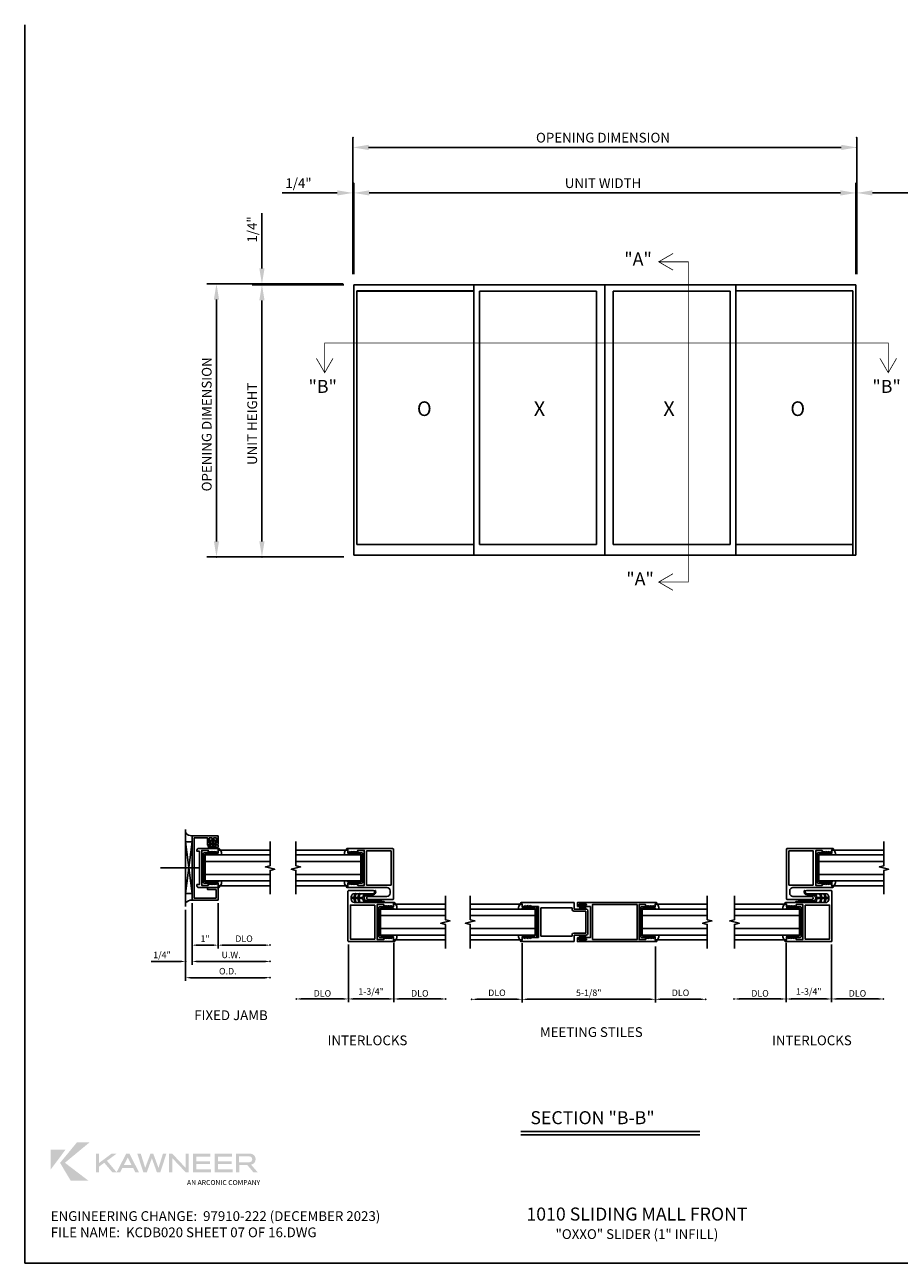
# Model space of a CAD drawing. Extents: x -3.1 to 51, y -4 to 43.6.
# Drawn here: x -3.1 to 30.6, y -4 to 43.6 of the extents above; entities that cross this region are included whole.
import ezdxf
from ezdxf.enums import TextEntityAlignment as Align

# ---------------------------------------------------------------- set-up
doc = ezdxf.new("R2010")
doc.units = 0
doc.header["$LTSCALE"] = 12
doc.header["$MEASUREMENT"] = 0
doc.header["$PDSIZE"] = 3
doc.linetypes.add('CENTER', pattern=[2, 1.25, -0.25, 0.25, -0.25])
doc.layers.get('0').update_dxf_attribs({"color": 4, "linetype": 'CONTINUOUS'})
for name, color, linetype in [('CENTER', 1, 'CENTER'), ('DIME', 2, 'CONTINUOUS'), ('DIMS', 2, 'CONTINUOUS'), ('GASKET', 6, 'CONTINUOUS'), ('Glass', 4, 'CONTINUOUS'), ('Kawneer Logo-English', 7, 'CONTINUOUS'), ('TEXT', 3, 'CONTINUOUS')]:
    doc.layers.add(name, color=color, linetype=linetype)
doc.styles.get("Standard").update_dxf_attribs({"font": 'arial.ttf'})

# ---------------------------------------------------------------- blocks, each defined once
blk = doc.blocks.new('Kawneer Logo English')
at = {"layer": 'Kawneer Logo-English'}
for points in [[(0.2706, 0.0336), (0.2688, 0.035), (0.2633, 0.0391), (0.255, 0.0454), (0.2442, 0.0536), (0.2314, 0.0633), (0.2173, 0.0741), (0.202, 0.0857), (0.1863, 0.0976), (0.1706, 0.1096), (0.1553, 0.1211), (0.1411, 0.132), (0.1285, 0.1417), (0.1176, 0.15), (0.1094, 0.1563), (0.1041, 0.1604), (0.1023, 0.1619), (0.1044, 0.1637), (0.1101, 0.1683), (0.1189, 0.1757), (0.1304, 0.1851), (0.1439, 0.1963), (0.159, 0.2087), (0.1751, 0.2221), (0.1917, 0.2359), (0.2083, 0.2496), (0.2244, 0.2628), (0.2395, 0.2753), (0.253, 0.2864), (0.2644, 0.2959), (0.2731, 0.3031), (0.2788, 0.3078), (0.2808, 0.3095), (0.2799, 0.3095), (0.277, 0.3096), (0.2725, 0.3096), (0.2666, 0.3096), (0.2597, 0.3096), (0.252, 0.3096), (0.2438, 0.3096), (0.2352, 0.3096), (0.2267, 0.3096), (0.2184, 0.3095), (0.2106, 0.3095), (0.2037, 0.3095), (0.1979, 0.3095), (0.1933, 0.3095), (0.1904, 0.3095), (0.1894, 0.3095), (0.188, 0.3078), (0.1841, 0.303), (0.1781, 0.2958), (0.1702, 0.2862), (0.161, 0.2751), (0.1507, 0.2625), (0.1396, 0.2491), (0.1283, 0.2352), (0.1169, 0.2214), (0.1059, 0.208), (0.0955, 0.1955), (0.0863, 0.1843), (0.0785, 0.1748), (0.0724, 0.1675), (0.0686, 0.1627), (0.0672, 0.1612), (0.068, 0.1597), (0.0704, 0.1556), (0.0743, 0.1493), (0.0791, 0.1412), (0.0849, 0.1315), (0.0913, 0.1208), (0.0982, 0.1092), (0.1053, 0.0973), (0.1124, 0.0855), (0.1193, 0.0739), (0.1257, 0.0632), (0.1315, 0.0535), (0.1364, 0.0454), (0.1402, 0.0391), (0.1426, 0.035), (0.1435, 0.0336)], [(0.0002, 0.2564), (0, 0.1137), (0.0012, 0.1153), (0.0046, 0.1197), (0.0099, 0.1268), (0.0167, 0.136), (0.0248, 0.1468), (0.0339, 0.1588), (0.0435, 0.1717), (0.0535, 0.185), (0.0634, 0.1984), (0.073, 0.2112), (0.0821, 0.2234), (0.0902, 0.2342), (0.097, 0.2433), (0.1022, 0.2503), (0.1057, 0.2549), (0.1069, 0.2565)], [(0.8092, 0.2278), (0.7789, 0.1309), (0.7782, 0.1288), (0.7776, 0.127), (0.7771, 0.1253), (0.7767, 0.1238), (0.7764, 0.1249), (0.7761, 0.126), (0.7759, 0.1268), (0.7758, 0.1272), (0.7756, 0.128), (0.7751, 0.1292), (0.774, 0.1323), (0.7721, 0.1373), (0.7698, 0.1436), (0.7671, 0.1512), (0.764, 0.1596), (0.7606, 0.1686), (0.7573, 0.1779), (0.7539, 0.1872), (0.7506, 0.1962), (0.7475, 0.2046), (0.7448, 0.2122), (0.7424, 0.2185), (0.7406, 0.2235), (0.7395, 0.2266), (0.7391, 0.2278), (0.7191, 0.2278), (0.6843, 0.1336), (0.6832, 0.1306), (0.6824, 0.1282), (0.6817, 0.1261), (0.6812, 0.1241), (0.6809, 0.1251), (0.6805, 0.1262), (0.6802, 0.1273), (0.6799, 0.1287), (0.6795, 0.1298), (0.6785, 0.1329), (0.677, 0.1378), (0.675, 0.1442), (0.6726, 0.1516), (0.67, 0.16), (0.6672, 0.169), (0.6643, 0.1782), (0.6614, 0.1875), (0.6586, 0.1964), (0.656, 0.2047), (0.6536, 0.2123), (0.6516, 0.2186), (0.6501, 0.2235), (0.6491, 0.2266), (0.6488, 0.2278), (0.6238, 0.2278), (0.6676, 0.0927), (0.6923, 0.0927), (0.726, 0.1855), (0.727, 0.1883), (0.7278, 0.1906), (0.7285, 0.1928), (0.729, 0.1947), (0.7299, 0.1922), (0.7307, 0.1894), (0.7318, 0.1863), (0.7331, 0.1827), (0.7655, 0.0927), (0.7896, 0.0927), (0.8341, 0.2278), (0.8306, 0.2278)], [(0.9726, 0.2278), (0.9726, 0.1355), (0.973, 0.1265), (0.973, 0.1255), (0.9731, 0.1238), (0.9717, 0.1254), (0.9711, 0.1263), (0.9642, 0.1339), (0.8756, 0.2278), (0.853, 0.2278), (0.853, 0.0927), (0.8757, 0.0927), (0.8757, 0.1928), (0.8757, 0.1931), (0.8756, 0.194), (0.8755, 0.1953), (0.8754, 0.1968), (0.8756, 0.1965), (0.8757, 0.1963), (0.8765, 0.1955), (0.8782, 0.1936), (0.8798, 0.1918), (0.8805, 0.1909), (0.8816, 0.1898), (0.8845, 0.1867), (0.8892, 0.1819), (0.8952, 0.1756), (0.9021, 0.1681), (0.91, 0.1598), (0.9184, 0.151), (0.9272, 0.1418), (0.9358, 0.1326), (0.9442, 0.1237), (0.9521, 0.1154), (0.9591, 0.108), (0.965, 0.1017), (0.9696, 0.0969), (0.9726, 0.0938), (0.9736, 0.0927), (0.9952, 0.0927), (0.9952, 0.2278), (0.9927, 0.2278)], [(1.0494, 0.1526), (1.0512, 0.1526), (1.0549, 0.1526), (1.0602, 0.1526), (1.0668, 0.1526), (1.0744, 0.1526), (1.0827, 0.1526), (1.0915, 0.1526), (1.1006, 0.1526), (1.1095, 0.1526), (1.1182, 0.1526), (1.1262, 0.1526), (1.1334, 0.1526), (1.1396, 0.1526), (1.1442, 0.1526), (1.1472, 0.1526), (1.1482, 0.1526), (1.1482, 0.173), (1.1472, 0.173), (1.1442, 0.173), (1.1396, 0.173), (1.1335, 0.173), (1.1262, 0.173), (1.1182, 0.173), (1.1095, 0.173), (1.1006, 0.173), (1.0915, 0.173), (1.0827, 0.173), (1.0744, 0.173), (1.0668, 0.173), (1.0602, 0.173), (1.0549, 0.173), (1.0512, 0.173), (1.0494, 0.173), (1.0494, 0.1754), (1.0494, 0.1794), (1.0494, 0.1844), (1.0494, 0.1899), (1.0494, 0.1953), (1.0494, 0.2003), (1.0494, 0.2043), (1.0494, 0.2067), (1.0512, 0.2067), (1.055, 0.2067), (1.0605, 0.2067), (1.0672, 0.2067), (1.075, 0.2067), (1.0835, 0.2067), (1.0925, 0.2067), (1.1019, 0.2067), (1.1111, 0.2067), (1.12, 0.2067), (1.1283, 0.2067), (1.1356, 0.2067), (1.1419, 0.2067), (1.1466, 0.2067), (1.1497, 0.2067), (1.1508, 0.2067), (1.1508, 0.2278), (1.1483, 0.2278), (1.0259, 0.2278), (1.0259, 0.0927), (1.1556, 0.0927), (1.1556, 0.1137), (1.1545, 0.1137), (1.1512, 0.1137), (1.1462, 0.1137), (1.1397, 0.1137), (1.1319, 0.1137), (1.1232, 0.1137), (1.1139, 0.1137), (1.1043, 0.1137), (1.0945, 0.1137), (1.0851, 0.1137), (1.0761, 0.1137), (1.0679, 0.1137), (1.0609, 0.1137), (1.0552, 0.1137), (1.0513, 0.1137), (1.0494, 0.1137), (1.0494, 0.1164), (1.0494, 0.1209), (1.0494, 0.1267), (1.0494, 0.1331), (1.0494, 0.1395), (1.0494, 0.1453), (1.0494, 0.1499)], [(1.2056, 0.1526), (1.2075, 0.1526), (1.2112, 0.1526), (1.2165, 0.1526), (1.223, 0.1526), (1.2306, 0.1526), (1.239, 0.1526), (1.2478, 0.1526), (1.2568, 0.1526), (1.2658, 0.1526), (1.2744, 0.1526), (1.2826, 0.1526), (1.2897, 0.1526), (1.2958, 0.1526), (1.3005, 0.1526), (1.3035, 0.1526), (1.3045, 0.1526), (1.3045, 0.173), (1.3035, 0.173), (1.3005, 0.173), (1.2958, 0.173), (1.2897, 0.173), (1.2826, 0.173), (1.2744, 0.173), (1.2658, 0.173), (1.2568, 0.173), (1.2478, 0.173), (1.239, 0.173), (1.2306, 0.173), (1.223, 0.173), (1.2165, 0.173), (1.2112, 0.173), (1.2075, 0.173), (1.2056, 0.173), (1.2056, 0.1754), (1.2056, 0.1794), (1.2056, 0.1844), (1.2056, 0.1899), (1.2056, 0.1953), (1.2056, 0.2003), (1.2056, 0.2043), (1.2056, 0.2067), (1.2075, 0.2067), (1.2113, 0.2067), (1.2167, 0.2067), (1.2234, 0.2067), (1.2313, 0.2067), (1.2397, 0.2067), (1.2489, 0.2067), (1.2581, 0.2067), (1.2674, 0.2067), (1.2762, 0.2067), (1.2845, 0.2067), (1.2919, 0.2067), (1.2981, 0.2067), (1.3029, 0.2067), (1.306, 0.2067), (1.3071, 0.2067), (1.3071, 0.2278), (1.3046, 0.2278), (1.1822, 0.2278), (1.1822, 0.0927), (1.3119, 0.0927), (1.3119, 0.1137), (1.3107, 0.1137), (1.3075, 0.1137), (1.3024, 0.1137), (1.2959, 0.1137), (1.2882, 0.1137), (1.2795, 0.1137), (1.2702, 0.1137), (1.2605, 0.1137), (1.2508, 0.1137), (1.2413, 0.1137), (1.2324, 0.1137), (1.2242, 0.1137), (1.2172, 0.1137), (1.2115, 0.1137), (1.2076, 0.1137), (1.2056, 0.1137), (1.2056, 0.1164), (1.2056, 0.1209), (1.2056, 0.1267), (1.2056, 0.1331), (1.2056, 0.1395), (1.2056, 0.1453), (1.2056, 0.1499)]]:
    blk.add_hatch(color=256, dxfattribs=at).paths.add_polyline_path(points)
h = blk.add_hatch(color=256, dxfattribs=at)
h.paths.add_polyline_path([(0.527, 0.1446), (0.529, 0.1487), (0.5323, 0.1552), (0.5365, 0.1634), (0.541, 0.1723), (0.5453, 0.1808), (0.5491, 0.1882), (0.5516, 0.1932), (0.5526, 0.1952), (0.5528, 0.1958), (0.5534, 0.1971), (0.5542, 0.199), (0.555, 0.2013), (0.5555, 0.2001), (0.5561, 0.1989), (0.5567, 0.1975), (0.5575, 0.1959), (0.5583, 0.1943), (0.5606, 0.1896), (0.564, 0.1829), (0.568, 0.1749), (0.5724, 0.1662), (0.5766, 0.1578), (0.5803, 0.1503), (0.5831, 0.1446), (0.5791, 0.1446), (0.5725, 0.1446), (0.5642, 0.1446), (0.555, 0.1446), (0.5459, 0.1446), (0.5376, 0.1446), (0.5311, 0.1446)], flags=16)
h.paths.add_polyline_path([(0.5657, 0.2278), (0.5444, 0.2278), (0.4748, 0.0934), (0.473, 0.0956), (0.47, 0.0991), (0.4661, 0.1037), (0.4616, 0.1091), (0.4563, 0.1153), (0.4507, 0.122), (0.4448, 0.1291), (0.4387, 0.1362), (0.4327, 0.1433), (0.4269, 0.1502), (0.4215, 0.1567), (0.4165, 0.1626), (0.4123, 0.1675), (0.4089, 0.1715), (0.4065, 0.1744), (0.4053, 0.1758), (0.4067, 0.1769), (0.4094, 0.1789), (0.4132, 0.1817), (0.4179, 0.1852), (0.4232, 0.1891), (0.4291, 0.1935), (0.4353, 0.1982), (0.4416, 0.2029), (0.4479, 0.2076), (0.454, 0.2121), (0.4596, 0.2163), (0.4646, 0.22), (0.4689, 0.2232), (0.4721, 0.2256), (0.4743, 0.2272), (0.475, 0.2278), (0.4674, 0.2278), (0.4396, 0.2278), (0.4386, 0.227), (0.4359, 0.2251), (0.4318, 0.2221), (0.4264, 0.2181), (0.4201, 0.2133), (0.4129, 0.208), (0.4051, 0.2023), (0.397, 0.1963), (0.3889, 0.1904), (0.3809, 0.1845), (0.3733, 0.1788), (0.3663, 0.1737), (0.3602, 0.1691), (0.355, 0.1654), (0.3513, 0.1626), (0.3491, 0.161), (0.3491, 0.1631), (0.3491, 0.1663), (0.3491, 0.1703), (0.3491, 0.175), (0.3491, 0.1802), (0.3491, 0.1858), (0.3491, 0.1917), (0.3491, 0.1975), (0.3491, 0.2033), (0.3491, 0.2088), (0.3491, 0.214), (0.3491, 0.2185), (0.3491, 0.2223), (0.3491, 0.2252), (0.3491, 0.2271), (0.3491, 0.2278), (0.3258, 0.2278), (0.3258, 0.0927), (0.3487, 0.0927), (0.3487, 0.0944), (0.3487, 0.0988), (0.3487, 0.1052), (0.3487, 0.1126), (0.3487, 0.12), (0.3487, 0.1267), (0.3487, 0.1318), (0.3487, 0.1343), (0.3507, 0.1357), (0.3549, 0.1388), (0.3605, 0.1429), (0.3669, 0.1476), (0.3733, 0.1523), (0.3792, 0.1566), (0.3837, 0.1599), (0.3862, 0.1618), (0.3873, 0.1604), (0.3895, 0.1578), (0.3925, 0.1542), (0.3965, 0.1495), (0.4009, 0.1443), (0.4058, 0.1384), (0.4109, 0.1322), (0.4162, 0.126), (0.4216, 0.1196), (0.4266, 0.1137), (0.4313, 0.108), (0.4355, 0.1029), (0.4391, 0.0987), (0.4418, 0.0955), (0.4436, 0.0934), (0.4442, 0.0927), (0.4743, 0.0927), (0.4754, 0.0927), (0.5008, 0.0927), (0.5015, 0.094), (0.5032, 0.0973), (0.5055, 0.1021), (0.5083, 0.1077), (0.5111, 0.1135), (0.5137, 0.1186), (0.5157, 0.1226), (0.5167, 0.1248), (0.518, 0.1248), (0.5207, 0.1248), (0.5246, 0.1248), (0.5296, 0.1248), (0.5353, 0.1248), (0.5415, 0.1248), (0.5482, 0.1248), (0.5551, 0.1248), (0.562, 0.1248), (0.5688, 0.1248), (0.575, 0.1248), (0.5807, 0.1248), (0.5856, 0.1248), (0.5896, 0.1248), (0.5923, 0.1248), (0.5936, 0.1248), (0.5946, 0.1226), (0.5966, 0.1186), (0.5992, 0.1135), (0.602, 0.1077), (0.6048, 0.1021), (0.6071, 0.0973), (0.6088, 0.094), (0.6094, 0.0927), (0.6364, 0.0927), (0.5672, 0.2278)])
h = blk.add_hatch(color=256, dxfattribs=at)
h.paths.add_polyline_path([(1.3584, 0.1651), (1.3584, 0.168), (1.3584, 0.1729), (1.3584, 0.1792), (1.3584, 0.1862), (1.3584, 0.1931), (1.3584, 0.1995), (1.3584, 0.2044), (1.3584, 0.2072), (1.3599, 0.2072), (1.3627, 0.2072), (1.3664, 0.2072), (1.3711, 0.2072), (1.3764, 0.2072), (1.3823, 0.2072), (1.3883, 0.2072), (1.3946, 0.2072), (1.4008, 0.2072), (1.4067, 0.2072), (1.4123, 0.2072), (1.4173, 0.2072), (1.4214, 0.2072), (1.4245, 0.2072), (1.4266, 0.2072), (1.4273, 0.2072), (1.431, 0.2071), (1.4343, 0.2069), (1.4359, 0.2067), (1.4374, 0.2064), (1.4389, 0.2061), (1.4404, 0.2056), (1.4417, 0.2051), (1.443, 0.2045), (1.4442, 0.2037), (1.4454, 0.2029), (1.4466, 0.2018), (1.4476, 0.2007), (1.4486, 0.1993), (1.4495, 0.1978), (1.4504, 0.1961), (1.4511, 0.1945), (1.4516, 0.193), (1.452, 0.1914), (1.4522, 0.19), (1.4524, 0.1887), (1.4524, 0.1875), (1.4525, 0.1863), (1.4524, 0.1845), (1.4522, 0.1828), (1.4519, 0.181), (1.4514, 0.1794), (1.4508, 0.1779), (1.4501, 0.1765), (1.4493, 0.1751), (1.4483, 0.1737), (1.447, 0.1723), (1.4457, 0.1711), (1.4443, 0.17), (1.4428, 0.169), (1.4412, 0.1682), (1.4396, 0.1675), (1.4379, 0.1669), (1.4361, 0.1665), (1.4342, 0.166), (1.4324, 0.1657), (1.4304, 0.1655), (1.4285, 0.1654), (1.4244, 0.1652), (1.4202, 0.1651), (1.4177, 0.1651), (1.4111, 0.1651), (1.4018, 0.1651), (1.391, 0.1651), (1.38, 0.1651), (1.37, 0.1651), (1.3623, 0.1651)], flags=16)
h.paths.add_polyline_path([(1.4438, 0.1486), (1.4469, 0.1492), (1.4495, 0.1499), (1.4519, 0.1506), (1.454, 0.1515), (1.4559, 0.1522), (1.4576, 0.153), (1.4591, 0.154), (1.4606, 0.1549), (1.4621, 0.1558), (1.4634, 0.1569), (1.4647, 0.158), (1.4659, 0.1591), (1.467, 0.1602), (1.468, 0.1613), (1.4689, 0.1626), (1.4699, 0.1637), (1.4706, 0.1649), (1.4715, 0.1662), (1.4721, 0.1674), (1.4728, 0.1686), (1.4733, 0.1699), (1.4738, 0.1711), (1.4743, 0.1724), (1.4747, 0.1737), (1.4754, 0.1761), (1.4758, 0.1785), (1.4762, 0.1808), (1.4765, 0.1831), (1.4766, 0.1851), (1.4767, 0.1871), (1.4766, 0.1889), (1.4765, 0.1906), (1.4764, 0.1924), (1.4761, 0.1941), (1.4758, 0.1958), (1.4756, 0.1974), (1.4751, 0.199), (1.4746, 0.2006), (1.4742, 0.2021), (1.4735, 0.2036), (1.473, 0.2051), (1.4722, 0.2065), (1.4715, 0.2079), (1.4706, 0.2092), (1.4698, 0.2105), (1.4689, 0.2118), (1.4679, 0.213), (1.4669, 0.2141), (1.4658, 0.2154), (1.4647, 0.2164), (1.4635, 0.2174), (1.4622, 0.2184), (1.461, 0.2194), (1.4596, 0.2203), (1.4583, 0.2211), (1.4568, 0.222), (1.4554, 0.2227), (1.4538, 0.2234), (1.4523, 0.224), (1.4507, 0.2246), (1.4491, 0.2251), (1.4473, 0.2256), (1.4452, 0.2262), (1.4433, 0.2265), (1.4411, 0.2269), (1.4389, 0.2272), (1.4364, 0.2274), (1.4335, 0.2276), (1.43, 0.2277), (1.4261, 0.2278), (1.426, 0.2278), (1.3349, 0.2278), (1.3349, 0.0927), (1.3586, 0.0927), (1.3586, 0.0947), (1.3586, 0.1001), (1.3586, 0.108), (1.3586, 0.117), (1.3586, 0.1263), (1.3586, 0.1348), (1.3586, 0.1413), (1.3586, 0.1448), (1.3623, 0.1448), (1.3694, 0.1448), (1.3787, 0.1448), (1.389, 0.1448), (1.3993, 0.1448), (1.4082, 0.1448), (1.4147, 0.1448), (1.4177, 0.1448), (1.4201, 0.142), (1.4252, 0.136), (1.4323, 0.1276), (1.4403, 0.1181), (1.4482, 0.1087), (1.455, 0.1006), (1.4599, 0.0948), (1.4618, 0.0927), (1.4925, 0.0927), (1.4907, 0.0948), (1.4856, 0.1005), (1.4785, 0.1088), (1.4701, 0.1183), (1.4615, 0.1282), (1.4536, 0.1373), (1.4474, 0.1445)])
at = {"layer": 'Kawneer Logo-English', "insert": (1.5101, 0.0373), "char_height": 0.036, "attachment_point": 3}
blk.add_mtext_dynamic_manual_height_columns('\\pxqr;{\\fArial TUR|b0|i0|c0|p34;\\T1.05;AN ARCONIC COMPANY}', width=0.61259, gutter_width=1, heights=[0], dxfattribs=at)
blk = doc.blocks.new('B925577-M')
blk.add_lwpolyline([(0.589, -0.531), (0.589, 0), (0.701, 0, 0.493689), (0.5, 0.128), (0.5, 0.039), (0.539, 0), (0.539, -0.033), (0.503, -0.016), (0.539, -0.067), (0.539, -0.133), (0.503, -0.116), (0.539, -0.167), (0.539, -0.469, -0.414214), (0.508, -0.5), (-0.508, -0.5, -0.414214), (-0.539, -0.469), (-0.539, -0.167), (-0.503, -0.116), (-0.539, -0.133), (-0.539, -0.067), (-0.503, -0.016), (-0.539, -0.033), (-0.539, 0), (-0.5, 0.039), (-0.5, 0.128, 0.493689), (-0.701, 0), (-0.589, 0), (-0.589, -0.531, 0.414214), (-0.558, -0.562), (0.558, -0.562, 0.414214)], format="xyb", close=True)
blk = doc.blocks.new('GL2')
blk.add_lwpolyline([(2, 1.013), (2, 0.091), (2.18, 0.046), (1.82, -0.044), (2, -0.089), (2, -1.012)])
at = {"layer": 'Glass'}
for p, q in [((-0.5, 0.5), (2, 0.5)), ((0.048, 0.689), (2, 0.689)), ((-0.5, 0.25), (2, 0.25)), ((-0.5, -0.25), (2, -0.25)), ((-0.5, -0.5), (2, -0.5)), ((0.048, -0.688), (2, -0.688))]:
    blk.add_line(p, q, dxfattribs=at)
at = {"layer": 'GASKET', "xscale": -1, "rotation": 270}
blk.add_blockref('B925577-M', (0, 0), dxfattribs=at)
blk = doc.blocks.new('B590008')
blk.add_lwpolyline([(-0.719, 0.641), (-0.813, 0.641), (-0.813, 0.688, -0.414214), (-0.751, 0.75), (0.031, 0.75, -0.421672), (0.062, 0.718), (0.062, 0.688), (0, 0.688), (0, 0.61, -0.414214), (-0.016, 0.594), (-0.062, 0.594), (-0.062, 0.63), (-0.124, 0.594), (-0.124, 0.63), (-0.187, 0.594), (-0.187, 0.63), (-0.249, 0.594), (-0.249, 0.63), (-0.312, 0.594), (-0.312, 0.63), (-0.375, 0.594), (-0.375, 0.672), (-0.625, 0.672), (-0.625, -0.672), (-0.375, -0.672), (-0.375, -0.594), (-0.312, -0.63), (-0.312, -0.594), (-0.249, -0.63), (-0.249, -0.594), (-0.187, -0.63), (-0.187, -0.594), (-0.124, -0.63), (-0.124, -0.594), (-0.062, -0.63), (-0.062, -0.594), (-0.016, -0.594, -0.414214), (0, -0.61), (0, -0.688), (0.062, -0.688), (0.062, -0.719, -0.414214), (0.031, -0.75), (-0.751, -0.75, -0.414214), (-0.813, -0.688), (-0.813, -0.641), (-0.719, -0.641)], format="xyb", close=True)
blk = doc.blocks.new('B925435')
blk.add_lwpolyline([(-0.169, 1.156), (-0.169, 1.139), (-0.231, 1.139), (-0.231, 1.156), (-0.338, 1.156), (-0.338, 0.951), (-0.275, 0.951), (-0.275, 0.92, -0.414214), (-0.306, 0.889), (-0.4, 0.889), (-0.4, 1.156), (-0.922, 1.156), (-0.922, -1.156), (-0.078, -1.156), (-0.078, -0.829), (-0.4, -0.829), (-0.4, -0.751), (-0.031, -0.751, -0.414214), (0, -0.782), (0, -1.234), (-1, -1.234), (-1, 1.234), (0, 1.234), (0, 0.92, -0.414214), (-0.031, 0.889), (-0.094, 0.889, -0.414214), (-0.125, 0.92), (-0.125, 0.951), (-0.062, 0.951), (-0.062, 1.156)], format="xyb", close=True)
blk = doc.blocks.new('B925312-M2')
at = {"layer": 'GASKET'}
for p, q in [((-0.072, 0), (-0.18, 0)), ((-0.05, 0.21), (-0.137, 0.07)), ((-0.137, 0.07), (-0.072, 0.07)), ((-0.072, 0.07), (-0.072, 0)), ((0.05, 0.21), (-0.05, 0.21)), ((0.137, 0.07), (0.05, 0.21)), ((0.072, 0), (0.072, 0.07)), ((0.072, 0.07), (0.137, 0.07)), ((0.18, 0), (0.072, 0)), ((-0.2, -0.02), (-0.2, -0.083)), ((-0.189, -0.095), (0.193, -0.139)), ((0.149, -0.084), (-0.145, -0.05)), ((-0.143, -0.05), (0.18, -0.05)), ((0.193, -0.139), (0.149, -0.084)), ((0.2, -0.03), (0.2, -0.02))]:
    blk.add_line(p, q, dxfattribs=at)
blk.add_lwpolyline([(0.025, 0), (0.025, 0.16), (-0.025, 0.16), (-0.025, 0)], close=True, dxfattribs=at)
for centre, radius, start, end in [((-0.18, -0.02), 0.02, 90.0014, 180), ((0.18, -0.02), 0.02, 0.0102, 89.9755), ((-0.187, -0.083), 0.0125, 180, 263.4775), ((-0.143, -0.057), 0.00657, 90.0162, 99.3797), ((0.18, -0.03), 0.02, 269.9539, 358.832)]:
    blk.add_arc(centre, radius, start, end, dxfattribs=at)
blk = doc.blocks.new('FJ1')
for p, q in [((-3.249, -2.173), (-3.249, 0.796)), ((-2.999, -1.923), (-2.999, 0.546)), ((-3.249, 0.318), (-2.999, -1.674)), ((-2.999, 0.318), (-3.249, -1.674)), ((-3.249, 0.318), (-2.999, 0.318)), ((-3.249, -1.674), (-2.999, -1.674))]:
    blk.add_line(p, q)
for centre, start, end in [((-3.003, 0.853), 216.6544, 270.6875), ((-3.003, -2.23), 89.3125, 143.3456)]:
    blk.add_arc(centre, 0.307, start, end)
at = {"layer": 'CENTER'}
blk.add_line((-4.218, -0.688), (-2.718, -0.688), dxfattribs=at)
at = {"layer": 'DIMS', "linetype": 'ByBlock'}
for p, q in [((-3.249, -2.298), (-3.249, -5.032)), ((-2.999, -2.048), (-2.999, -4.407)), ((-1.999, -2.048), (-1.999, -3.782)), ((-2.799, -3.657), (-2.199, -3.657)), ((-1.799, -3.657), (-0.199, -3.657)), ((-3.449, -4.282), (-4.572, -4.282)), ((-2.799, -4.282), (-0.199, -4.282)), ((-3.049, -4.907), (-0.199, -4.907))]:
    blk.add_line(p, q, dxfattribs=at)
for p in [(-1.999, -3.657), (0.001, -3.657), (-3.249, -4.282), (0.001, -4.282), (0.001, -4.907)]:
    blk.add_point(p, dxfattribs=at)
for points in [[(-2.799, -3.624), (-2.799, -3.691), (-2.999, -3.657)], [(-2.199, -3.624), (-2.199, -3.691), (-1.999, -3.657)], [(-1.799, -3.624), (-1.799, -3.691), (-1.999, -3.657)], [(-0.199, -3.624), (-0.199, -3.691), (0.001, -3.657)], [(-3.449, -4.249), (-3.449, -4.316), (-3.249, -4.282)], [(-2.799, -4.249), (-2.799, -4.316), (-2.999, -4.282)], [(-0.199, -4.249), (-0.199, -4.316), (0.001, -4.282)], [(-3.049, -4.874), (-3.049, -4.941), (-3.249, -4.907)], [(-0.199, -4.874), (-0.199, -4.941), (0.001, -4.907)]]:
    blk.add_solid(points, dxfattribs=at)
for name in ['B925435', 'B590008']:
    blk.add_blockref(name, (-1.999, -0.688))
at = {"xscale": -1, "rotation": 180}
blk.add_blockref('GL2', (-1.999, -0.689), dxfattribs=at)
at = {"xscale": -1}
blk.add_blockref('B925312-M2', (-2.199, 0.201), dxfattribs=at)
at = {"layer": 'DIMS', "linetype": 'ByBlock'}
for s, p in [('1"', (-2.499, -3.407)), ('DLO', (-0.999, -3.407)), ('1/4"', (-4.156, -4.032)), ('U.W.', (-1.499, -4.032)), ('O.D.', (-1.624, -4.657))]:
    blk.add_text(s, height=0.25, dxfattribs=at).set_placement(p, align=Align.MIDDLE_CENTER)
at = {"layer": 'TEXT'}
blk.add_text('FIXED JAMB', height=0.375, dxfattribs=at).set_placement((-1.501, -6.539), align=Align.CENTER)
blk = doc.blocks.new('B912248-M')
at = {"layer": 'GASKET'}
for p, q in [((0, 0.018), (0.438, 0.018)), ((0, 0.018), (0, -0.017)), ((0.15, 0.162), (0.102, 0.018)), ((0.179, 0.152), (0.134, 0.018)), ((0.308, 0.162), (0.26, 0.018)), ((0.337, 0.152), (0.292, 0.018)), ((0.499, 0.163), (0.454, 0.028)), ((0.48, 0.106), (0.84, 0.161)), ((0.5, 0.015), (0.5, -0.03)), ((0.522, 0.155), (0.507, 0.11)), ((0.847, 0.126), (0.554, 0.085)), ((0, -0.017), (0.438, -0.017)), ((0.15, -0.162), (0.102, -0.017)), ((0.179, -0.152), (0.134, -0.017)), ((0.308, -0.162), (0.26, -0.017)), ((0.337, -0.152), (0.292, -0.017)), ((0.499, -0.163), (0.454, -0.028)), ((1.267, -0.156), (0.483, -0.116)), ((0.522, -0.155), (0.51, -0.117)), ((0.56, -0.086), (1.096, -0.109)), ((1.096, -0.109), (1.267, -0.136))]:
    blk.add_line(p, q, dxfattribs=at)
for centre, radius, start, end in [((0.164, 0.157), 0.015, 341.5628, 161.5628), ((0.323, 0.157), 0.015, 341.5628, 161.5628), ((0.438, 0.034), 0.016, 270, 341.5611), ((0.511, 0.159), 0.0125, 342, 162), ((0.572, 0.015), 0.072, 104.594, 180.1133), ((0.823, 0.246), 0.087, 281, 15), ((0.823, 0.246), 0.122, 281, 15), ((0.924, 0.273), 0.0175, 15, 195), ((0.164, -0.157), 0.015, 198.4372, 18.4372), ((0.323, -0.157), 0.015, 198.4372, 18.4372), ((0.438, -0.033), 0.016, 18.4389, 90), ((0.511, -0.159), 0.0125, 198, 18), ((0.57, -0.015), 0.072, 192.228, 261.7218), ((1.261, -0.155), 0.016, 177.5372, 19.888), ((1.266, -0.146), 0.01, 274.3997, 85.6003)]:
    blk.add_arc(centre, radius, start, end, dxfattribs=at)
blk = doc.blocks.new('B590016')
blk.add_lwpolyline([(0, -0.594), (-0.062, -0.594), (-0.062, -0.63), (-0.124, -0.594), (-0.124, -0.63), (-0.187, -0.594), (-0.187, -0.63), (-0.25, -0.594), (-0.25, -0.63), (-0.312, -0.594), (-0.312, -0.63), (-0.375, -0.594), (-0.375, -0.672), (-0.625, -0.672), (-0.625, 0.672), (-0.375, 0.672), (-0.375, 0.594), (-0.312, 0.63), (-0.312, 0.594), (-0.25, 0.63), (-0.25, 0.594), (-0.187, 0.63), (-0.187, 0.594), (-0.124, 0.63), (-0.124, 0.594), (-0.062, 0.63), (-0.062, 0.594), (-0.016, 0.594, 0.414214), (0, 0.61), (0, 0.687), (0.062, 0.687), (0.062, 0.719, 0.414214), (0.031, 0.75), (-1.718, 0.75, 0.414214), (-1.75, 0.718), (-1.75, -1.185, 0.414214), (-1.718, -1.217), (-0.781, -1.217, 1), (-0.781, -1.092), (-1.5, -1.092, -0.414214), (-1.625, -0.967), (-1.625, -0.875, -0.414214), (-1.5, -0.75), (0.031, -0.75, 0.40684), (0.062, -0.72, 0.0127), (0.062, -0.718), (0.062, -0.688), (0, -0.688)], format="xyb", close=True)
blk.add_lwpolyline([(-0.719, -0.656), (-1.657, -0.656), (-1.657, 0.656), (-0.719, 0.656)], close=True)
blk = doc.blocks.new('INT1')
at = {"layer": 'DIMS', "linetype": 'ByBlock'}
for p, q in [((-3.733, -1.551), (-3.733, -3.77)), ((-3.733, -1.551), (-3.733, -3.77)), ((-1.983, -1.489), (-1.983, -3.77)), ((-3.933, -3.645), (-5.533, -3.645)), ((-3.533, -3.645), (-2.183, -3.645)), ((-1.783, -3.645), (-0.184, -3.645))]:
    blk.add_line(p, q, dxfattribs=at)
for p in [(-5.733, -3.645), (-1.983, -3.645), (0.016, -3.645)]:
    blk.add_point(p, dxfattribs=at)
for points in [[(-5.533, -3.612), (-5.533, -3.679), (-5.733, -3.645)], [(-3.933, -3.612), (-3.933, -3.679), (-3.733, -3.645)], [(-3.533, -3.612), (-3.533, -3.679), (-3.733, -3.645)], [(-2.183, -3.612), (-2.183, -3.679), (-1.983, -3.645)], [(-1.783, -3.612), (-1.783, -3.679), (-1.983, -3.645)], [(-0.184, -3.612), (-0.184, -3.679), (0.016, -3.645)]]:
    blk.add_solid(points, dxfattribs=at)
at = {"rotation": 180}
blk.add_blockref('GL2', (-3.75, 1.391), dxfattribs=at)
at = {"xscale": -1}
blk.add_blockref('B590016', (-3.75, 1.392), dxfattribs=at)
at = {"xscale": -1, "rotation": 180}
blk.add_blockref('B590016', (-2, -0.689), dxfattribs=at)
blk.add_blockref('GL2', (-2, -0.688))
at = {"layer": 'GASKET'}
blk.add_blockref('B912248-M', (-3.625, 0.233), dxfattribs=at)
at = {"layer": 'DIMS', "linetype": 'ByBlock', "char_height": 0.25, "attachment_point": 5}
for s, insert in [('\\A1;DLO', (-4.733, -3.43)), ('1-3/4"', (-2.858, -3.391)), ('\\A1;DLO', (-0.983, -3.43))]:
    blk.add_mtext(s, dxfattribs=dict(at, insert=insert))
at = {"layer": 'TEXT'}
blk.add_text('INTERLOCKS', height=0.375, dxfattribs=at).set_placement((-2.998, -5.425), align=Align.CENTER)
blk = doc.blocks.new('88-752')
for p, q in [((-0.034, -0.01), (-0.034, -0.001)), ((0.034, -0.001), (-0.034, -0.001)), ((0.034, -0.003), (-0.034, -0.003)), ((0.034, -0.01), (-0.034, -0.01)), ((-0.024, -0.01), (-0.029, -0.046)), ((-0.018, -0.01), (-0.022, -0.046)), ((-0.012, -0.01), (-0.014, -0.046)), ((-0.006, -0.01), (-0.007, -0.046)), ((0, -0.046), (0, -0.01)), ((0.007, -0.046), (0.006, -0.01)), ((0.014, -0.046), (0.012, -0.01)), ((0.022, -0.046), (0.018, -0.01)), ((0.029, -0.046), (0.024, -0.01)), ((0.034, -0.01), (0.034, -0.001))]:
    blk.add_line(p, q)
blk = doc.blocks.new('B590022')
for p, q in [((-0.062, 0.688), (-0.062, 0.72)), ((0, 0.688), (-0.062, 0.688)), ((-0.032, 0.75), (2, 0.75)), ((0, 0.624), (0, 0.688)), ((0.062, 0.594), (0.03, 0.594)), ((0.124, 0.595), (0.062, 0.63)), ((0.062, 0.63), (0.062, 0.594)), ((0.186, 0.595), (0.124, 0.631)), ((0.124, 0.631), (0.124, 0.595)), ((0.248, 0.595), (0.186, 0.631)), ((0.186, 0.631), (0.186, 0.595)), ((0.31, 0.596), (0.248, 0.631)), ((0.248, 0.631), (0.248, 0.595)), ((0.375, 0.594), (0.31, 0.632)), ((0.31, 0.632), (0.31, 0.596)), ((0.625, 0.594), (0.375, 0.594)), ((0.625, -0.594), (0.625, 0.594)), ((0.719, -0.547), (0.719, 0.547)), ((0.719, 0.547), (1.922, 0.547)), ((1.922, 0.547), (1.922, 0.484)), ((2, 0.75), (2, 0.5)), ((2, 0.5), (2.469, 0.5)), ((1.984, 0.422), (2.453, 0.422)), ((2.453, 0.422), (2.453, -0.422)), ((2.531, 0.438), (2.531, -0.438)), ((2.453, -0.422), (1.984, -0.422)), ((-0.062, -0.72), (-0.062, -0.688)), ((-0.062, -0.688), (0, -0.688)), ((2, -0.75), (-0.032, -0.75)), ((0, -0.688), (0, -0.624)), ((0.03, -0.594), (0.062, -0.594)), ((0.062, -0.594), (0.062, -0.63)), ((0.062, -0.63), (0.124, -0.595)), ((0.124, -0.595), (0.124, -0.631)), ((0.124, -0.631), (0.186, -0.595)), ((0.186, -0.595), (0.186, -0.631)), ((0.186, -0.631), (0.248, -0.595)), ((0.248, -0.595), (0.248, -0.631)), ((0.248, -0.631), (0.31, -0.596)), ((0.31, -0.632), (0.375, -0.594)), ((0.31, -0.596), (0.31, -0.632)), ((0.375, -0.594), (0.625, -0.594)), ((1.922, -0.547), (0.719, -0.547)), ((1.922, -0.484), (1.922, -0.547)), ((2.469, -0.5), (2, -0.5)), ((2, -0.5), (2, -0.75))]:
    blk.add_line(p, q)
for centre, radius, start, end in [((-0.032, 0.72), 0.03, 90, 180), ((0.03, 0.624), 0.03, 180, 270), ((1.984, 0.484), 0.062, 180, 270), ((2.469, 0.438), 0.062, 0, 90), ((1.984, -0.484), 0.062, 90, 180), ((2.469, -0.438), 0.062, 270, 0), ((-0.032, -0.72), 0.03, 180, 270), ((0.03, -0.624), 0.03, 90, 180)]:
    blk.add_arc(centre, radius, start, end)
blk = doc.blocks.new('B590032')
blk.add_lwpolyline([(-2.677, -0.642, -1), (-2.677, -0.594), (-2.5, -0.594), (-2.5, 0.594), (-2.677, 0.594, -1), (-2.677, 0.642), (-2.667, 0.642, 1), (-2.667, 0.688), (-2.915, 0.688, 1), (-2.915, 0.642), (-2.905, 0.642, -1), (-2.905, 0.594), (-2.968, 0.594, -0.414214), (-3, 0.626), (-3, 0.75), (0.032, 0.75, -0.414214), (0.062, 0.72), (0.062, 0.688), (0, 0.688), (0, 0.61, -0.414214), (-0.016, 0.594), (-0.062, 0.594), (-0.062, 0.63), (-0.124, 0.594), (-0.124, 0.63), (-0.187, 0.594), (-0.187, 0.63), (-0.25, 0.594), (-0.25, 0.63), (-0.312, 0.594), (-0.312, 0.63), (-0.375, 0.594), (-0.375, 0.672), (-0.625, 0.672), (-0.625, -0.672), (-0.375, -0.672), (-0.375, -0.594), (-0.312, -0.63), (-0.312, -0.594), (-0.25, -0.63), (-0.25, -0.594), (-0.187, -0.63), (-0.187, -0.594), (-0.124, -0.63), (-0.124, -0.594), (-0.062, -0.63), (-0.062, -0.594), (-0.016, -0.594, -0.414214), (0, -0.61), (0, -0.688), (0.062, -0.688), (0.062, -0.72, -0.414214), (0.032, -0.75), (-3, -0.75), (-3, -0.626, -0.414214), (-2.968, -0.594), (-2.905, -0.594, -1), (-2.905, -0.642), (-2.915, -0.642, 1), (-2.915, -0.688), (-2.667, -0.688, 1), (-2.667, -0.642)], format="xyb", close=True)
blk.add_lwpolyline([(-2.422, -0.672), (-0.703, -0.672), (-0.703, 0.672), (-2.422, 0.672)], close=True)
blk = doc.blocks.new('MS1')
at = {"layer": 'DIME', "linetype": 'ByBlock'}
for p, q in [((-7.124, -1.501), (-7.124, -3.782)), ((-7.124, -1.626), (-7.124, -3.782)), ((-1.999, -1.626), (-1.999, -3.782)), ((-7.324, -3.657), (-8.862, -3.657)), ((-6.924, -3.657), (-2.199, -3.657)), ((-1.799, -3.657), (-0.261, -3.657))]:
    blk.add_line(p, q, dxfattribs=at)
for p in [(-9.062, -3.657), (-1.999, -3.657), (-0.061, -3.657)]:
    blk.add_point(p, dxfattribs=at)
for points in [[(-8.862, -3.624), (-8.862, -3.69), (-9.062, -3.657)], [(-7.324, -3.624), (-7.324, -3.69), (-7.124, -3.657)], [(-6.924, -3.624), (-6.924, -3.69), (-7.124, -3.657)], [(-2.199, -3.624), (-2.199, -3.69), (-1.999, -3.657)], [(-1.799, -3.624), (-1.799, -3.69), (-1.999, -3.657)], [(-0.261, -3.624), (-0.261, -3.69), (-0.061, -3.657)]]:
    blk.add_solid(points, dxfattribs=at)
at = {"rotation": 180}
blk.add_blockref('GL2', (-7.124, -0.688), dxfattribs=at)
for name, p in [('B590022', (-7.124, -0.688)), ('B590032', (-2, -0.688)), ('GL2', (-2, -0.688))]:
    blk.add_blockref(name, p)
at = {"layer": 'GASKET', "xscale": 4, "yscale": 4, "zscale": 4}
blk.add_blockref('88-752', (-4.791, 0), dxfattribs=at)
at = {"layer": 'GASKET', "xscale": -4, "yscale": 4, "zscale": 4, "rotation": 180}
blk.add_blockref('88-752', (-4.791, -1.376), dxfattribs=at)
at = {"layer": 'DIME', "linetype": 'ByBlock'}
for s, p in [('DLO', (-8.093, -3.407)), ('5-1/8"', (-4.562, -3.407)), ('DLO', (-1.03, -3.407))]:
    blk.add_text(s, height=0.25, dxfattribs=at).set_placement(p, align=Align.MIDDLE_CENTER)
at = {"layer": 'TEXT'}
blk.add_text('MEETING STILES', height=0.375, dxfattribs=at).set_placement((-4.464, -5.106), align=Align.CENTER)
blk = doc.blocks.new('INT2')
at = {"layer": 'DIMS', "linetype": 'ByBlock'}
for p, q in [((-3.766, -3.569), (-3.766, -5.85)), ((-2.016, -3.631), (-2.016, -5.85)), ((-2.016, -3.631), (-2.016, -5.85)), ((-3.966, -5.725), (-5.565, -5.725)), ((-2.216, -5.725), (-3.566, -5.725)), ((-1.816, -5.725), (-0.216, -5.725))]:
    blk.add_line(p, q, dxfattribs=at)
for p in [(-5.765, -5.725), (-3.766, -5.725), (-0.016, -5.725)]:
    blk.add_point(p, dxfattribs=at)
for points in [[(-5.565, -5.692), (-5.565, -5.759), (-5.765, -5.725)], [(-3.966, -5.692), (-3.966, -5.759), (-3.766, -5.725)], [(-3.566, -5.692), (-3.566, -5.759), (-3.766, -5.725)], [(-2.216, -5.692), (-2.216, -5.759), (-2.016, -5.725)], [(-1.816, -5.692), (-1.816, -5.759), (-2.016, -5.725)], [(-0.216, -5.692), (-0.216, -5.759), (-0.016, -5.725)]]:
    blk.add_solid(points, dxfattribs=at)
blk.add_blockref('B590016', (-1.999, -0.688))
at = {"xscale": -1, "rotation": 180}
blk.add_blockref('GL2', (-1.999, -0.688), dxfattribs=at)
at = {"xscale": -1}
blk.add_blockref('GL2', (-3.749, -2.768), dxfattribs=at)
at = {"rotation": 180}
blk.add_blockref('B590016', (-3.749, -2.769), dxfattribs=at)
at = {"layer": 'GASKET', "xscale": -1}
blk.add_blockref('B912248-M', (-2.124, -1.847), dxfattribs=at)
at = {"layer": 'DIMS', "linetype": 'ByBlock', "char_height": 0.25, "attachment_point": 5}
for s, insert in [('\\A1;DLO', (-4.766, -5.51)), ('1-3/4"', (-2.891, -5.471)), ('\\A1;DLO', (-1.016, -5.51))]:
    blk.add_mtext(s, dxfattribs=dict(at, insert=insert))
at = {"layer": 'TEXT'}
blk.add_text('INTERLOCKS', height=0.375, dxfattribs=at).set_placement((-2.772, -7.505), align=Align.CENTER)

msp = doc.modelspace()

# ---------------------------------------------------------------- linework, layer by layer
for p, q in [((-3.063, -4.01), (-3.063, 43.614)), ((9.595, 33.617), (28.922, 33.617)), ((9.595, 23.223), (9.595, 33.617)), ((9.72, 23.629), (9.72, 33.383)), ((9.72, 33.383), (14.221, 33.383)), ((9.72, 33.367), (14.221, 33.367)), ((14.221, 23.223), (14.221, 33.617)), ((14.44, 33.367), (18.94, 33.367)), ((14.44, 23.629), (14.44, 33.367)), ((18.94, 33.367), (18.94, 23.629)), ((19.26, 33.617), (19.26, 23.223)), ((19.581, 33.367), (19.581, 23.629)), ((19.581, 33.367), (24.079, 33.367)), ((24.079, 33.367), (24.079, 23.629)), ((24.298, 33.617), (24.298, 23.223)), ((24.298, 33.383), (28.797, 33.383)), ((28.797, 33.383), (28.797, 23.223)), ((28.922, 33.617), (28.922, 23.223)), ((14.221, 23.629), (9.72, 23.629)), ((18.94, 23.629), (14.44, 23.629)), ((24.079, 23.629), (19.581, 23.629)), ((28.797, 23.629), (24.298, 23.629)), ((28.922, 23.223), (9.595, 23.223)), ((-3.063, -4.01), (51.021, -4.01))]:
    msp.add_line(p, q)
at = {"layer": 'DIMS', "linetype": 'ByBlock'}
for p, q in [((9.564, 34.023), (9.564, 39.273)), ((28.953, 34.023), (28.953, 39.273)), ((9.564, 38.898), (9.564, 36.773)), ((10.164, 38.898), (28.353, 38.898)), ((28.953, 38.898), (28.953, 36.773)), ((8.364, 37.148), (6.844, 37.148)), ((8.964, 37.148), (8.364, 37.148)), ((9.595, 34.023), (9.595, 37.523)), ((9.595, 37.148), (9.595, 36.773)), ((10.195, 37.148), (28.322, 37.148)), ((10.195, 37.148), (10.795, 37.148)), ((28.322, 37.148), (27.722, 37.148)), ((28.922, 34.023), (28.922, 37.523)), ((28.922, 37.148), (28.922, 36.773)), ((29.553, 37.148), (30.153, 37.148)), ((30.153, 37.148), (31.673, 37.148)), ((6.064, 34.848), (6.064, 36.368)), ((6.064, 34.248), (6.064, 34.848)), ((9.189, 33.648), (3.939, 33.648)), ((8.814, 33.648), (5.689, 33.648)), ((9.22, 33.617), (5.689, 33.617)), ((9.22, 33.617), (5.689, 33.617)), ((4.314, 33.048), (4.314, 23.748)), ((6.064, 33.017), (6.064, 23.748)), ((6.064, 33.017), (6.064, 32.417)), ((9.22, 23.148), (3.939, 23.148)), ((9.22, 23.148), (5.689, 23.148))]:
    msp.add_line(p, q, dxfattribs=at)
for p in [(9.564, 39.273), (28.953, 39.273), (28.953, 38.898), (9.564, 37.148), (9.595, 37.523), (28.922, 37.523), (28.922, 37.148), (28.953, 37.148), (6.064, 33.648), (4.314, 23.148), (6.064, 23.148)]:
    msp.add_point(p, dxfattribs=at)
for points in [[(10.164, 38.998), (10.164, 38.798), (9.564, 38.898)], [(28.353, 38.998), (28.353, 38.798), (28.953, 38.898)], [(8.964, 37.248), (8.964, 37.048), (9.564, 37.148)], [(10.195, 37.248), (10.195, 37.048), (9.595, 37.148)], [(10.195, 37.248), (10.195, 37.048), (9.595, 37.148)], [(28.322, 37.248), (28.322, 37.048), (28.922, 37.148)], [(28.322, 37.248), (28.322, 37.048), (28.922, 37.148)], [(29.553, 37.248), (29.553, 37.048), (28.953, 37.148)], [(5.964, 34.248), (6.164, 34.248), (6.064, 33.648)], [(4.214, 33.048), (4.414, 33.048), (4.314, 33.648)], [(5.964, 33.017), (6.164, 33.017), (6.064, 33.617)], [(5.964, 33.017), (6.164, 33.017), (6.064, 33.617)], [(4.214, 23.748), (4.414, 23.748), (4.314, 23.148)], [(5.964, 23.748), (6.164, 23.748), (6.064, 23.148)]]:
    msp.add_solid(points, dxfattribs=at)
at = {"layer": 'TEXT', "color": 1}
for p, q in [((16.021, 1.058), (22.915, 1.058)), ((16.021, 0.928), (22.915, 0.928))]:
    msp.add_line(p, q, dxfattribs=at)
at = {"layer": 'TEXT', "color": 1, "const_width": 0.03}
for points in [[(21.882, 34.819), (21.331, 34.499), (21.882, 34.18)], [(21.331, 22.184), (22.475, 22.184), (22.475, 34.499), (21.331, 34.499)], [(30.164, 30.236), (30.164, 31.38), (8.479, 31.38), (8.479, 30.236)], [(8.159, 30.787), (8.479, 30.236), (8.798, 30.787)], [(29.844, 30.787), (30.164, 30.236), (30.483, 30.787)], [(21.882, 22.505), (21.331, 22.185), (21.882, 21.866)]]:
    msp.add_lwpolyline(points, dxfattribs=at)
at = {"layer": 'TEXT'}
for points in [[(14.978, 28.366, 0, 0.125, 0), (15.337, 28.366, 0, 0, 0), (17.941, 28.366, 0, 0, 0), (18.504, 28.366, 0, 0, 0)], [(23.667, 28.366, 0, 0.125, 0), (23.292, 28.366, 0, 0, 0), (20.705, 28.366, 0, 0, 0), (20.143, 28.366, 0, 0, 0)]]:
    msp.add_lwpolyline(points, format="xyseb", dxfattribs=at)

# ---------------------------------------------------------------- block references
for name, p in [('FJ1', (6.374, 11.878)), ('INT1', (13.123, 9.798)), ('INT2', (29.996, 11.877)), ('MS1', (23.2, 9.797))]:
    msp.add_blockref(name, p)
at = {"xscale": 5.337, "yscale": 5.337, "zscale": 5.337}
msp.add_blockref('Kawneer Logo English', (-2.063, -1.01), dxfattribs=at)

# ---------------------------------------------------------------- texts
at = {"layer": 'DIMS', "linetype": 'ByBlock'}
for s, p in [('OPENING DIMENSION', (19.187, 39.273)), ('1/4"', (7.469, 37.523)), ('UNIT WIDTH', (19.188, 37.523))]:
    msp.add_text(s, height=0.375, dxfattribs=at).set_placement(p, align=Align.MIDDLE_CENTER)
for s, p in [('1/4"', (5.689, 35.743)), ('OPENING DIMENSION', (3.939, 28.248)), ('UNIT HEIGHT', (5.689, 28.269))]:
    msp.add_text(s, height=0.375, rotation=90, dxfattribs=at).set_placement(p, align=Align.MIDDLE_CENTER)
at = {"layer": 'TEXT', "color": 1}
for s, p in [('"A"', (20.005, 34.357)), ('"B"', (7.855, 29.458)), ('"B"', (29.552, 29.458)), ('"A"', (20.082, 22.058)), ('SECTION "B-B"', (16.393, 1.337))]:
    msp.add_text(s, height=0.5, dxfattribs=at).set_placement(p)
at = {"layer": 'TEXT'}
for s, p in [('O', (12.027, 28.57)), ('X', (16.523, 28.57)), ('X', (21.508, 28.57)), ('O', (26.396, 28.57))]:
    msp.add_text(s, height=0.562, dxfattribs=at).set_placement(p)
at = {"layer": 'TEXT', "color": 3, "insert": (20.494, -1.869), "char_height": 0.625, "width": 16.10846, "attachment_point": 2}
msp.add_mtext('{\\H0.8x;1010 SLIDING MALL FRONT\\P\\H0.75x;"OXXO" SLIDER (1" INFILL)}', dxfattribs=at)
at = {"layer": 'TEXT', "insert": (-2.063, -2.01), "char_height": 0.375, "attachment_point": 1}
msp.add_mtext_dynamic_manual_height_columns('ENGINEERING CHANGE:  97910-222 (DECEMBER 2023)\\PFILE NAME:  KCDB020 SHEET 07 OF 16.DWG', width=17.82149, gutter_width=1.25, heights=[0], dxfattribs=at)

doc.saveas('drawing.dxf')
